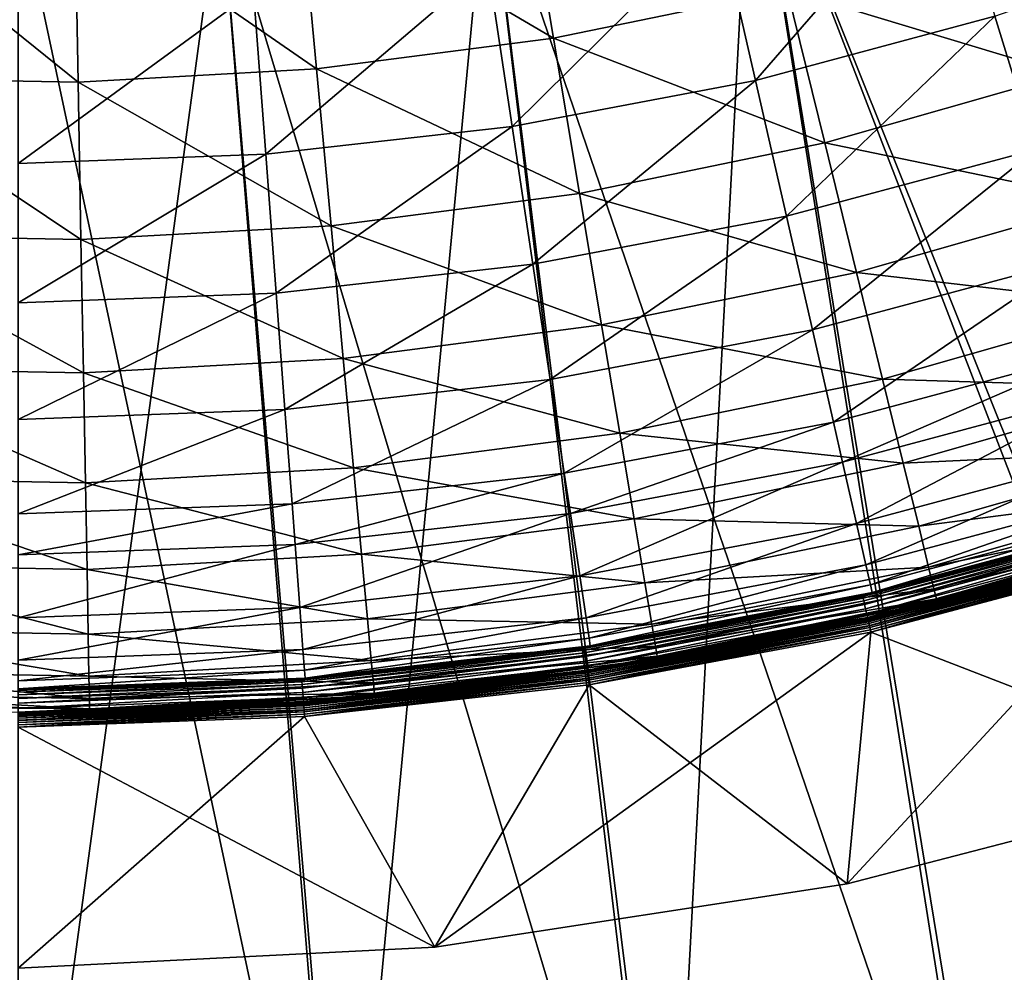
# Model space of a CAD drawing. Extents: x -729 to 511, y -621 to 751.
# Drawn here: x -109 to 24, y -556 to -427 of the extents above; entities that cross this region are included whole.
import ezdxf

# ---------------------------------------------------------------- set-up
doc = ezdxf.new("R2010")
doc.units = 0
doc.header["$MEASUREMENT"] = 0
doc.layers.add('L3', color=7, linetype='Continuous')
doc.layers.add('L4', color=7, linetype='Continuous')

msp = doc.modelspace()

# ---------------------------------------------------------------- linework, layer by layer
at = {"layer": 'L3', "color": 7}
for points in [[(-36.68722, -429.6366, 98.27886), (-40.71622, -405.6359, 110.3942), (-70.85941, -409.5571, 110.3942)], [(-5.15443, -423.1368, 98.27886), (-40.71622, -405.6359, 110.3942), (-36.68722, -429.6366, 98.27886)], [(-14.33736, -413.9138, 100.71), (16.33028, -405.6964, 100.71), (-9.44898, -435.3311, 88.58967)], [(-9.44898, -435.3311, 88.58967), (16.33028, -405.6964, 100.71), (22.80552, -426.6886, 88.58967)], [(-68.61392, -433.7898, 98.27886), (-70.85941, -409.5571, 110.3942), (-101.2099, -411.2415, 110.3942)], [(-36.68722, -429.6366, 98.27886), (-70.85941, -409.5571, 110.3942), (-68.61392, -433.7898, 98.27886)], [(-100.7602, -435.5738, 98.27886), (-131.6019, -410.6798, 110.3942), (-132.9504, -434.9789, 98.27886)], [(-100.7602, -435.5738, 98.27886), (-101.2099, -411.2415, 110.3942), (-131.6019, -410.6798, 110.3942)], [(-68.61392, -433.7898, 98.27886), (-101.2099, -411.2415, 110.3942), (-100.7602, -435.5738, 98.27886)], [(-45.53334, -419.8163, 100.71), (-14.33736, -413.9138, 100.71), (-42.25915, -441.5392, 88.58967)], [(-42.25915, -441.5392, 88.58967), (-14.33736, -413.9138, 100.71), (-9.44898, -435.3311, 88.58967)], [(32.37171, -434.5141, 85.63818), (25.81222, -414.3261, 98.27886), (-5.15443, -423.1368, 98.27886)], [(22.80552, -426.6886, 88.58967), (54.32398, -415.6598, 88.58967), (28.34336, -444.6418, 76.20748)], [(-77.08319, -423.3712, 100.71), (-45.53334, -419.8163, 100.71), (-75.4415, -445.2779, 88.58967)], [(-75.4415, -445.2779, 88.58967), (-45.53334, -419.8163, 100.71), (-42.25915, -441.5392, 88.58967)], [(-108.8105, -424.5583, 100.71), (-77.08319, -423.3712, 100.71), (-108.8105, -446.5265, 88.58967)], [(-108.8105, -446.5265, 88.58967), (-77.08319, -423.3712, 100.71), (-75.4415, -445.2779, 88.58967)], [(-0.10379, -443.7542, 85.63818), (-5.15443, -423.1368, 98.27886), (-36.68722, -429.6366, 98.27886)], [(32.37171, -434.5141, 85.63818), (-5.15443, -423.1368, 98.27886), (-0.10379, -443.7542, 85.63818)], [(-9.44898, -435.3311, 88.58967), (22.80552, -426.6886, 88.58967), (-5.26827, -453.648, 76.20748)], [(-5.26827, -453.648, 76.20748), (22.80552, -426.6886, 88.58967), (28.34336, -444.6418, 76.20748)], [(-33.17302, -450.5706, 85.63818), (-36.68722, -429.6366, 98.27886), (-68.61392, -433.7898, 98.27886)], [(-0.10379, -443.7542, 85.63818), (-36.68722, -429.6366, 98.27886), (-33.17302, -450.5706, 85.63818)], [(-66.65535, -454.9262, 85.63818), (-68.61392, -433.7898, 98.27886), (-100.7602, -435.5738, 98.27886)], [(-33.17302, -450.5706, 85.63818), (-68.61392, -433.7898, 98.27886), (-66.65535, -454.9262, 85.63818)], [(-100.3679, -456.7972, 85.63818), (-132.9504, -434.9789, 98.27886), (-134.1266, -456.1732, 85.63818)], [(-100.3679, -456.7972, 85.63818), (-100.7602, -435.5738, 98.27886), (-132.9504, -434.9789, 98.27886)], [(37.92692, -451.6113, 72.77063), (32.37171, -434.5141, 85.63818), (-0.10379, -443.7542, 85.63818)], [(-66.65535, -454.9262, 85.63818), (-100.7602, -435.5738, 98.27886), (-100.3679, -456.7972, 85.63818)], [(-42.25915, -441.5392, 88.58967), (-9.44898, -435.3311, 88.58967), (-39.45896, -460.1173, 76.20748)], [(-39.45896, -460.1173, 76.20748), (-9.44898, -435.3311, 88.58967), (-5.26827, -453.648, 76.20748)], [(-75.4415, -445.2779, 88.58967), (-42.25915, -441.5392, 88.58967), (-74.03748, -464.0133, 76.20748)], [(-74.03748, -464.0133, 76.20748), (-42.25915, -441.5392, 88.58967), (-39.45896, -460.1173, 76.20748)], [(4.17357, -461.2149, 72.77063), (-0.10379, -443.7542, 85.63818), (-33.17302, -450.5706, 85.63818)], [(37.92692, -451.6113, 72.77063), (-0.10379, -443.7542, 85.63818), (4.17357, -461.2149, 72.77063)], [(-108.8105, -446.5265, 88.58967), (-75.4415, -445.2779, 88.58967), (-108.8105, -465.3144, 76.20748)], [(-108.8105, -465.3144, 76.20748), (-75.4415, -445.2779, 88.58967), (-74.03748, -464.0133, 76.20748)], [(-5.26827, -453.648, 76.20748), (28.34336, -444.6418, 76.20748), (-1.77152, -468.9683, 63.75165)], [(-1.77152, -468.9683, 63.75165), (28.34336, -444.6418, 76.20748), (32.97522, -459.6579, 63.75165)], [(-30.19686, -468.2996, 72.77063), (-33.17302, -450.5706, 85.63818), (-66.65535, -454.9262, 85.63818)], [(4.17357, -461.2149, 72.77063), (-33.17302, -450.5706, 85.63818), (-30.19686, -468.2996, 72.77063)], [(42.50329, -465.6959, 59.89988), (37.92692, -451.6113, 72.77063), (4.17357, -461.2149, 72.77063)], [(-39.45896, -460.1173, 76.20748), (-5.26827, -453.648, 76.20748), (-37.11687, -475.656, 63.75165)], [(-37.11687, -475.656, 63.75165), (-5.26827, -453.648, 76.20748), (-1.77152, -468.9683, 63.75165)], [(-64.99664, -472.8265, 72.77063), (-66.65535, -454.9262, 85.63818), (-100.3679, -456.7972, 85.63818)], [(-30.19686, -468.2996, 72.77063), (-66.65535, -454.9262, 85.63818), (-64.99664, -472.8265, 72.77063)], [(-100.0357, -474.7711, 72.77063), (-134.1266, -456.1732, 85.63818), (-135.1227, -474.1226, 72.77063)], [(-100.0357, -474.7711, 72.77063), (-100.3679, -456.7972, 85.63818), (-134.1266, -456.1732, 85.63818)], [(-64.99664, -472.8265, 72.77063), (-100.3679, -456.7972, 85.63818), (-100.0357, -474.7711, 72.77063)], [(-74.03748, -464.0133, 76.20748), (-39.45896, -460.1173, 76.20748), (-72.86315, -479.6836, 63.75165)], [(-72.86315, -479.6836, 63.75165), (-39.45896, -460.1173, 76.20748), (-37.11687, -475.656, 63.75165)], [(-1.77152, -468.9683, 63.75165), (32.97522, -459.6579, 63.75165), (1.0648, -481.395, 51.42796)], [(1.0648, -481.395, 51.42796), (32.97522, -459.6579, 63.75165), (36.73227, -471.838, 51.42796)], [(7.69726, -475.5991, 59.89988), (4.17357, -461.2149, 72.77063), (-30.19686, -468.2996, 72.77063)], [(42.50329, -465.6959, 59.89988), (4.17357, -461.2149, 72.77063), (7.69726, -475.5991, 59.89988)], [(-108.8105, -465.3144, 76.20748), (-74.03748, -464.0133, 76.20748), (-108.8105, -481.0287, 63.75165)], [(-108.8105, -481.0287, 63.75165), (-74.03748, -464.0133, 76.20748), (-72.86315, -479.6836, 63.75165)], [(46.11154, -476.8009, 47.34904), (42.50329, -465.6959, 59.89988), (7.69726, -475.5991, 59.89988)], [(-27.74509, -482.9046, 59.89988), (-30.19686, -468.2996, 72.77063), (-64.99664, -472.8265, 72.77063)], [(7.69726, -475.5991, 59.89988), (-30.19686, -468.2996, 72.77063), (-27.74509, -482.9046, 59.89988)], [(-37.11687, -475.656, 63.75165), (-1.77152, -468.9683, 63.75165), (-35.21712, -488.2599, 51.42796)], [(-35.21712, -488.2599, 51.42796), (-1.77152, -468.9683, 63.75165), (1.0648, -481.395, 51.42796)], [(1.0648, -481.395, 51.42796), (36.73227, -471.838, 51.42796), (2.29492, -486.7845, 45.10086)], [(2.29492, -486.7845, 45.10086), (36.73227, -471.838, 51.42796), (38.36169, -477.1205, 45.10086)], [(-63.63019, -487.5728, 59.89988), (-64.99664, -472.8265, 72.77063), (-100.0357, -474.7711, 72.77063)], [(-27.74509, -482.9046, 59.89988), (-64.99664, -472.8265, 72.77063), (-63.63019, -487.5728, 59.89988)], [(-99.76206, -489.578, 59.89988), (-135.1227, -474.1226, 72.77063), (-135.9433, -488.9093, 59.89988)], [(-99.76206, -489.578, 59.89988), (-100.0357, -474.7711, 72.77063), (-135.1227, -474.1226, 72.77063)], [(-63.63019, -487.5728, 59.89988), (-100.0357, -474.7711, 72.77063), (-99.76206, -489.578, 59.89988)], [(-72.86315, -479.6836, 63.75165), (-37.11687, -475.656, 63.75165), (-71.91062, -492.3943, 51.42796)], [(-71.91062, -492.3943, 51.42796), (-37.11687, -475.656, 63.75165), (-35.21712, -488.2599, 51.42796)], [(10.47551, -486.9402, 47.34904), (7.69726, -475.5991, 59.89988), (-27.74509, -482.9046, 59.89988)], [(46.11154, -476.8009, 47.34904), (7.69726, -475.5991, 59.89988), (10.47551, -486.9402, 47.34904)], [(2.29492, -486.7845, 45.10086), (38.36169, -477.1205, 45.10086), (4.18433, -495.0626, 33.33006)], [(40.86445, -485.2342, 33.33006), (4.18433, -495.0626, 33.33006), (38.36169, -477.1205, 45.10086)], [(48.81645, -485.1258, 35.31479), (46.11154, -476.8009, 47.34904), (10.47551, -486.9402, 47.34904)], [(-108.8105, -481.0287, 63.75165), (-72.86315, -479.6836, 63.75165), (-108.8105, -493.775, 51.42796)], [(-108.8105, -493.775, 51.42796), (-72.86315, -479.6836, 63.75165), (-71.91062, -492.3943, 51.42796)], [(-35.21712, -488.2599, 51.42796), (1.0648, -481.395, 51.42796), (-34.39321, -493.7263, 45.10086)], [(-34.39321, -493.7263, 45.10086), (1.0648, -481.395, 51.42796), (2.29492, -486.7845, 45.10086)], [(-25.812, -494.4201, 47.34904), (-27.74509, -482.9046, 59.89988), (-63.63019, -487.5728, 59.89988)], [(10.47551, -486.9402, 47.34904), (-27.74509, -482.9046, 59.89988), (-25.812, -494.4201, 47.34904)], [(5.45307, -500.6213, 22.47556), (4.18433, -495.0626, 33.33006), (40.86445, -485.2342, 33.33006)], [(40.86445, -485.2342, 33.33006), (42.54505, -490.6825, 22.47556), (5.45307, -500.6213, 22.47556)], [(48.81645, -485.1258, 35.31479), (10.47551, -486.9402, 47.34904), (12.55823, -495.4421, 35.31479)], [(50.56229, -490.4989, 24.83109), (48.81645, -485.1258, 35.31479), (12.55823, -495.4421, 35.31479)], [(-34.39321, -493.7263, 45.10086), (2.29492, -486.7845, 45.10086), (-33.1277, -502.1224, 33.33006)], [(-33.1277, -502.1224, 33.33006), (2.29492, -486.7845, 45.10086), (4.18433, -495.0626, 33.33006)], [(12.55823, -495.4421, 35.31479), (10.47551, -486.9402, 47.34904), (-25.812, -494.4201, 47.34904)], [(-62.55282, -499.1995, 47.34904), (-63.63019, -487.5728, 59.89988), (-99.76206, -489.578, 59.89988)], [(-71.91062, -492.3943, 51.42796), (-35.21712, -488.2599, 51.42796), (-71.49751, -497.907, 45.10086)], [(-71.49751, -497.907, 45.10086), (-35.21712, -488.2599, 51.42796), (-34.39321, -493.7263, 45.10086)], [(-25.812, -494.4201, 47.34904), (-63.63019, -487.5728, 59.89988), (-62.55282, -499.1995, 47.34904)], [(-99.54629, -501.2525, 47.34904), (-135.9433, -488.9093, 59.89988), (-136.5904, -500.5679, 47.34904)], [(-99.54629, -501.2525, 47.34904), (-99.76206, -489.578, 59.89988), (-135.9433, -488.9093, 59.89988)], [(-62.55282, -499.1995, 47.34904), (-99.76206, -489.578, 59.89988), (-99.54629, -501.2525, 47.34904)], [(5.45307, -500.6213, 22.47556), (42.54505, -490.6825, 22.47556), (6.07449, -503.3439, 14.31159)], [(42.54505, -490.6825, 22.47556), (43.36819, -493.3511, 14.31159), (6.07449, -503.3439, 14.31159)], [(50.56229, -490.4989, 24.83109), (12.55823, -495.4421, 35.31479), (13.90249, -500.9295, 24.83109)], [(51.49401, -493.3665, 16.67274), (50.56229, -490.4989, 24.83109), (13.90249, -500.9295, 24.83109)], [(-108.8105, -493.775, 51.42796), (-71.91062, -492.3943, 51.42796), (-108.8105, -499.3031, 45.10086)], [(-108.8105, -499.3031, 45.10086), (-71.91062, -492.3943, 51.42796), (-71.49751, -497.907, 45.10086)], [(6.07449, -503.3439, 14.31159), (43.36819, -493.3511, 14.31159), (6.30942, -504.3732, 8.4265)], [(43.36819, -493.3511, 14.31159), (43.67937, -494.3599, 8.4265), (6.30942, -504.3732, 8.4265)], [(51.49401, -493.3665, 16.67274), (13.90249, -500.9295, 24.83109), (14.61988, -503.8581, 16.67274)], [(51.92074, -494.6798, 10.31793), (51.49401, -493.3665, 16.67274), (14.61988, -503.8581, 16.67274)], [(-71.49751, -497.907, 45.10086), (-34.39321, -493.7263, 45.10086), (-70.86298, -506.3741, 33.33006)], [(-70.86298, -506.3741, 33.33006), (-34.39321, -493.7263, 45.10086), (-33.1277, -502.1224, 33.33006)], [(-24.36286, -503.0525, 35.31479), (-25.812, -494.4201, 47.34904), (-62.55282, -499.1995, 47.34904)], [(12.55823, -495.4421, 35.31479), (-25.812, -494.4201, 47.34904), (-24.36286, -503.0525, 35.31479)], [(6.34411, -504.5252, 5.37764), (41.98372, -495.0428, -4.12236), (5.01176, -504.8274, -4.12236)], [(41.98372, -495.0428, -4.12236), (5.02848, -504.9015, -4.9906), (5.01176, -504.8274, -4.12236)], [(42.00585, -495.1155, -4.9906), (5.02848, -504.9015, -4.9906), (41.98372, -495.0428, -4.12236)], [(42.8579, -497.9126, -4.12236), (52.03287, -495.0249, 5.37764), (5.67161, -507.754, -4.12236)], [(5.67161, -507.754, -4.12236), (52.03287, -495.0249, 5.37764), (15.0348, -505.5518, 5.37764)], [(6.30942, -504.3732, 8.4265), (43.67937, -494.3599, 8.4265), (43.72532, -494.5089, 5.37764)], [(43.72532, -494.5089, 5.37764), (6.34411, -504.5252, 5.37764), (6.30942, -504.3732, 8.4265)], [(43.72532, -494.5089, 5.37764), (41.98372, -495.0428, -4.12236), (6.34411, -504.5252, 5.37764)], [(51.92074, -494.6798, 10.31793), (14.61988, -503.8581, 16.67274), (14.94845, -505.1993, 10.31793)], [(14.94845, -505.1993, 10.31793), (15.0348, -505.5518, 5.37764), (51.92074, -494.6798, 10.31793)], [(51.92074, -494.6798, 10.31793), (15.0348, -505.5518, 5.37764), (52.03287, -495.0249, 5.37764)], [(-33.1277, -502.1224, 33.33006), (4.18433, -495.0626, 33.33006), (-32.27791, -507.7603, 22.47556)], [(5.45307, -500.6213, 22.47556), (-32.27791, -507.7603, 22.47556), (4.18433, -495.0626, 33.33006)], [(13.90249, -500.9295, 24.83109), (12.55823, -495.4421, 35.31479), (-24.36286, -503.0525, 35.31479)], [(42.00585, -495.1155, -4.9906), (5.07809, -505.1216, -5.83246), (5.02848, -504.9015, -4.9906)], [(42.07159, -495.3312, -5.83246), (5.07809, -505.1216, -5.83246), (42.00585, -495.1155, -4.9906)], [(42.07159, -495.3312, -5.83246), (5.15911, -505.4809, -6.62236), (5.07809, -505.1216, -5.83246)], [(42.17891, -495.6836, -6.62236), (5.15911, -505.4809, -6.62236), (42.07159, -495.3312, -5.83246)], [(42.17891, -495.6836, -6.62236), (5.26905, -505.9686, -7.3363), (5.15911, -505.4809, -6.62236)], [(42.32458, -496.1618, -7.3363), (5.26905, -505.9686, -7.3363), (42.17891, -495.6836, -6.62236)], [(42.32458, -496.1618, -7.3363), (5.4046, -506.5697, -7.95258), (5.26905, -505.9686, -7.3363)], [(42.50416, -496.7513, -7.95258), (5.4046, -506.5697, -7.95258), (42.32458, -496.1618, -7.3363)], [(42.50416, -496.7513, -7.95258), (5.56163, -507.2662, -8.45249), (5.4046, -506.5697, -7.95258)], [(42.71219, -497.4343, -8.45249), (5.56163, -507.2662, -8.45249), (42.50416, -496.7513, -7.95258)], [(42.71219, -497.4343, -8.45249), (5.73537, -508.0368, -8.82082), (5.56163, -507.2662, -8.45249)], [(42.94236, -498.1899, -8.82082), (5.73537, -508.0368, -8.82082), (42.71219, -497.4343, -8.45249)], [(-108.8105, -499.3031, 45.10086), (-71.49751, -497.907, 45.10086), (-108.8105, -507.794, 33.33006)], [(-108.8105, -507.794, 33.33006), (-71.49751, -497.907, 45.10086), (-70.86298, -506.3741, 33.33006)], [(42.8579, -497.9126, -4.12236), (5.67161, -507.754, -4.12236), (5.67702, -507.778, -4.43523)], [(42.86506, -497.9362, -4.43523), (42.8579, -497.9126, -4.12236), (5.67702, -507.778, -4.43523)], [(5.67702, -507.778, -4.43523), (5.69313, -507.8495, -4.7404), (42.86506, -497.9362, -4.43523)], [(42.86506, -497.9362, -4.43523), (5.69313, -507.8495, -4.7404), (42.88642, -498.0062, -4.7404)], [(5.69313, -507.8495, -4.7404), (5.71955, -507.9666, -5.03034), (42.88642, -498.0062, -4.7404)], [(42.88642, -498.0062, -4.7404), (5.71955, -507.9666, -5.03034), (42.92141, -498.1211, -5.03034)], [(5.71955, -507.9666, -5.03034), (5.75561, -508.1266, -5.29793), (42.92141, -498.1211, -5.03034)], [(42.94236, -498.1899, -8.82082), (5.92053, -508.858, -9.0464), (5.73537, -508.0368, -8.82082)], [(42.92141, -498.1211, -5.03034), (5.75561, -508.1266, -5.29793), (42.96919, -498.278, -5.29793)], [(5.75561, -508.1266, -5.29793), (5.80045, -508.3254, -5.53657), (42.96919, -498.278, -5.29793)], [(42.96919, -498.278, -5.29793), (5.80045, -508.3254, -5.53657), (43.02859, -498.473, -5.53657)], [(5.80045, -508.3254, -5.53657), (5.85294, -508.5582, -5.7404), (43.02859, -498.473, -5.53657)], [(43.02859, -498.473, -5.53657), (5.85294, -508.5582, -5.7404), (43.09812, -498.7012, -5.7404)], [(5.85294, -508.5582, -5.7404), (5.91179, -508.8193, -5.90437), (43.09812, -498.7012, -5.7404)], [(43.09812, -498.7012, -5.7404), (5.91179, -508.8193, -5.90437), (43.1761, -498.9572, -5.90437)], [(5.91179, -508.8193, -5.90437), (5.97556, -509.1021, -6.02447), (43.1761, -498.9572, -5.90437)], [(43.18767, -498.9952, -9.0464), (5.92053, -508.858, -9.0464), (42.94236, -498.1899, -8.82082)], [(43.18767, -498.9952, -9.0464), (6.1115, -509.705, -9.12236), (5.92053, -508.858, -9.0464)], [(43.1761, -498.9572, -5.90437), (5.97556, -509.1021, -6.02447), (43.26059, -499.2346, -6.02447)], [(43.44067, -499.8258, -9.12236), (6.1115, -509.705, -9.12236), (43.18767, -498.9952, -9.0464)], [(-61.74517, -507.9155, 35.31479), (-62.55282, -499.1995, 47.34904), (-99.54629, -501.2525, 47.34904)], [(-24.36286, -503.0525, 35.31479), (-62.55282, -499.1995, 47.34904), (-61.74517, -507.9155, 35.31479)], [(57.33606, -529.5473, -6.12236), (43.44067, -499.8258, -6.12236), (2.91021, -543.6391, -6.12236)], [(2.91021, -543.6391, -6.12236), (43.44067, -499.8258, -6.12236), (6.1115, -509.705, -6.12236)], [(5.97556, -509.1021, -6.02447), (6.04269, -509.3998, -6.09774), (43.26059, -499.2346, -6.02447)], [(43.26059, -499.2346, -6.02447), (6.04269, -509.3998, -6.09774), (43.3495, -499.5265, -6.09774)], [(6.04269, -509.3998, -6.09774), (6.1115, -509.705, -6.12236), (43.3495, -499.5265, -6.09774)], [(43.3495, -499.5265, -6.09774), (6.1115, -509.705, -6.12236), (43.44067, -499.8258, -6.12236)], [(57.33606, -529.5473, -9.12236), (6.1115, -509.705, -9.12236), (43.44067, -499.8258, -9.12236)], [(-99.38454, -510.0043, 35.31479), (-136.5904, -500.5679, 47.34904), (-137.0754, -509.3077, 35.31479)], [(-99.38454, -510.0043, 35.31479), (-99.54629, -501.2525, 47.34904), (-136.5904, -500.5679, 47.34904)], [(-61.74517, -507.9155, 35.31479), (-99.54629, -501.2525, 47.34904), (-99.38454, -510.0043, 35.31479)], [(-31.86169, -510.5218, 14.31159), (-32.27791, -507.7603, 22.47556), (5.45307, -500.6213, 22.47556)], [(5.45307, -500.6213, 22.47556), (6.07449, -503.3439, 14.31159), (-31.86169, -510.5218, 14.31159)], [(13.90249, -500.9295, 24.83109), (-24.36286, -503.0525, 35.31479), (-23.42753, -508.6243, 24.83109)], [(14.61988, -503.8581, 16.67274), (13.90249, -500.9295, 24.83109), (-23.42753, -508.6243, 24.83109)], [(-70.86298, -506.3741, 33.33006), (-33.1277, -502.1224, 33.33006), (-70.43689, -512.0599, 22.47556)], [(-70.43689, -512.0599, 22.47556), (-33.1277, -502.1224, 33.33006), (-32.27791, -507.7603, 22.47556)], [(-23.42753, -508.6243, 24.83109), (-24.36286, -503.0525, 35.31479), (-61.74517, -507.9155, 35.31479)], [(-31.86169, -510.5218, 14.31159), (6.07449, -503.3439, 14.31159), (-31.70434, -511.5657, 8.4265)], [(6.07449, -503.3439, 14.31159), (6.30942, -504.3732, 8.4265), (-31.70434, -511.5657, 8.4265)], [(14.61988, -503.8581, 16.67274), (-23.42753, -508.6243, 24.83109), (-22.92838, -511.5978, 16.67274)], [(14.94845, -505.1993, 10.31793), (14.61988, -503.8581, 16.67274), (-22.92838, -511.5978, 16.67274)], [(5.02848, -504.9015, -4.9906), (-32.53743, -512.1531, -5.83246), (-32.57066, -511.93, -4.9906)], [(5.02848, -504.9015, -4.9906), (-32.57066, -511.93, -4.9906), (-1.25225, -505.9984, -4.12236)], [(5.07809, -505.1216, -5.83246), (-32.53743, -512.1531, -5.83246), (5.02848, -504.9015, -4.9906)], [(5.07809, -505.1216, -5.83246), (-32.48317, -512.5175, -6.62236), (-32.53743, -512.1531, -5.83246)], [(5.15911, -505.4809, -6.62236), (-32.48317, -512.5175, -6.62236), (5.07809, -505.1216, -5.83246)], [(5.15911, -505.4809, -6.62236), (-32.40954, -513.0119, -7.3363), (-32.48317, -512.5175, -6.62236)], [(5.26905, -505.9686, -7.3363), (-32.40954, -513.0119, -7.3363), (5.15911, -505.4809, -6.62236)], [(6.30942, -504.3732, 8.4265), (-1.25923, -505.9638, 5.37764), (-31.70434, -511.5657, 8.4265)], [(14.94845, -505.1993, 10.31793), (-22.92838, -511.5978, 16.67274), (-22.69975, -512.9596, 10.31793)], [(-22.69975, -512.9596, 10.31793), (-0.66221, -508.7873, 5.37764), (14.94845, -505.1993, 10.31793)], [(6.30942, -504.3732, 8.4265), (6.34411, -504.5252, 5.37764), (-1.25923, -505.9638, 5.37764)], [(6.34411, -504.5252, 5.37764), (5.01176, -504.8274, -4.12236), (-1.25923, -505.9638, 5.37764)], [(-1.25923, -505.9638, 5.37764), (5.01176, -504.8274, -4.12236), (-1.25225, -505.9984, -4.12236)], [(-1.25225, -505.9984, -4.12236), (5.01176, -504.8274, -4.12236), (5.02848, -504.9015, -4.9906)], [(14.94845, -505.1993, 10.31793), (-0.66221, -508.7873, 5.37764), (15.0348, -505.5518, 5.37764)], [(5.67161, -507.754, -4.12236), (15.0348, -505.5518, 5.37764), (-0.66221, -508.7873, 5.37764)], [(-108.8105, -507.794, 33.33006), (-70.86298, -506.3741, 33.33006), (-108.8105, -513.4957, 22.47556)], [(-108.8105, -513.4957, 22.47556), (-70.86298, -506.3741, 33.33006), (-70.43689, -512.0599, 22.47556)], [(-31.6811, -511.7199, 5.37764), (-1.25225, -505.9984, -4.12236), (-32.58185, -511.8549, -4.12236)], [(-1.25225, -505.9984, -4.12236), (-32.57066, -511.93, -4.9906), (-32.58185, -511.8549, -4.12236)], [(5.26905, -505.9686, -7.3363), (-32.31875, -513.6215, -7.95258), (-32.40954, -513.0119, -7.3363)], [(5.4046, -506.5697, -7.95258), (-32.31875, -513.6215, -7.95258), (5.26905, -505.9686, -7.3363)], [(5.4046, -506.5697, -7.95258), (-32.21359, -514.3276, -8.45249), (-32.31875, -513.6215, -7.95258)], [(5.56163, -507.2662, -8.45249), (-32.21359, -514.3276, -8.45249), (5.4046, -506.5697, -7.95258)], [(-31.70434, -511.5657, 8.4265), (-1.25923, -505.9638, 5.37764), (-31.6811, -511.7199, 5.37764)], [(-1.25923, -505.9638, 5.37764), (-1.25225, -505.9984, -4.12236), (-31.6811, -511.7199, 5.37764)], [(-61.22389, -513.541, 24.83109), (-61.74517, -507.9155, 35.31479), (-99.38454, -510.0043, 35.31479)], [(-70.43689, -512.0599, 22.47556), (-32.27791, -507.7603, 22.47556), (-70.2282, -514.8447, 14.31159)], [(-31.86169, -510.5218, 14.31159), (-70.2282, -514.8447, 14.31159), (-32.27791, -507.7603, 22.47556)], [(-23.42753, -508.6243, 24.83109), (-61.74517, -507.9155, 35.31479), (-61.22389, -513.541, 24.83109)], [(5.56163, -507.2662, -8.45249), (-32.09724, -515.1089, -8.82082), (-32.21359, -514.3276, -8.45249)], [(5.67702, -507.778, -4.43523), (-0.62872, -508.9317, -4.12236), (-32.13631, -514.8466, -4.43523)], [(-32.13631, -514.8466, -4.43523), (-32.12552, -514.919, -4.7404), (5.67702, -507.778, -4.43523)], [(5.67702, -507.778, -4.43523), (-32.12552, -514.919, -4.7404), (5.69313, -507.8495, -4.7404)], [(-32.12552, -514.919, -4.7404), (-32.10783, -515.0378, -5.03034), (5.69313, -507.8495, -4.7404)], [(5.69313, -507.8495, -4.7404), (-32.10783, -515.0378, -5.03034), (5.71955, -507.9666, -5.03034)], [(-32.10783, -515.0378, -5.03034), (-32.08367, -515.2, -5.29793), (5.71955, -507.9666, -5.03034)], [(5.73537, -508.0368, -8.82082), (-32.09724, -515.1089, -8.82082), (5.56163, -507.2662, -8.45249)], [(5.73537, -508.0368, -8.82082), (-31.97323, -515.9416, -9.0464), (-32.09724, -515.1089, -8.82082)], [(5.71955, -507.9666, -5.03034), (-32.08367, -515.2, -5.29793), (5.75561, -508.1266, -5.29793)], [(-32.08367, -515.2, -5.29793), (-32.05365, -515.4016, -5.53657), (5.75561, -508.1266, -5.29793)], [(5.75561, -508.1266, -5.29793), (-32.05365, -515.4016, -5.53657), (5.80045, -508.3254, -5.53657)], [(5.92053, -508.858, -9.0464), (-31.97323, -515.9416, -9.0464), (5.73537, -508.0368, -8.82082)], [(-0.66221, -508.7873, 5.37764), (-0.62872, -508.9317, -4.12236), (5.67161, -507.754, -4.12236)], [(5.67702, -507.778, -4.43523), (5.67161, -507.754, -4.12236), (-0.62872, -508.9317, -4.12236)], [(-99.28014, -515.653, 24.83109), (-137.0754, -509.3077, 35.31479), (-137.3885, -514.9487, 24.83109)], [(-99.28014, -515.653, 24.83109), (-99.38454, -510.0043, 35.31479), (-137.0754, -509.3077, 35.31479)], [(-22.92838, -511.5978, 16.67274), (-23.42753, -508.6243, 24.83109), (-61.22389, -513.541, 24.83109)], [(-0.62872, -508.9317, -4.12236), (-0.66221, -508.7873, 5.37764), (-32.13994, -514.8222, -4.12236)], [(-32.13994, -514.8222, -4.12236), (-0.66221, -508.7873, 5.37764), (-22.63968, -513.3175, 5.37764)], [(-0.62872, -508.9317, -4.12236), (-32.13994, -514.8222, -4.12236), (-32.13631, -514.8466, -4.43523)], [(-32.05365, -515.4016, -5.53657), (-32.0185, -515.6376, -5.7404), (5.80045, -508.3254, -5.53657)], [(5.80045, -508.3254, -5.53657), (-32.0185, -515.6376, -5.7404), (5.85294, -508.5582, -5.7404)], [(-32.0185, -515.6376, -5.7404), (-31.97908, -515.9023, -5.90437), (5.85294, -508.5582, -5.7404)], [(5.85294, -508.5582, -5.7404), (-31.97908, -515.9023, -5.90437), (5.91179, -508.8193, -5.90437)], [(-31.97908, -515.9023, -5.90437), (-31.93637, -516.1891, -6.02447), (5.91179, -508.8193, -5.90437)], [(5.92053, -508.858, -9.0464), (-31.84533, -516.8003, -9.12236), (-31.97323, -515.9416, -9.0464)], [(5.91179, -508.8193, -5.90437), (-31.93637, -516.1891, -6.02447), (5.97556, -509.1021, -6.02447)], [(-31.93637, -516.1891, -6.02447), (-31.89142, -516.4909, -6.09774), (5.97556, -509.1021, -6.02447)], [(5.97556, -509.1021, -6.02447), (-31.89142, -516.4909, -6.09774), (6.04269, -509.3998, -6.09774)], [(-31.89142, -516.4909, -6.09774), (-31.84533, -516.8003, -6.12236), (6.04269, -509.3998, -6.09774)], [(6.1115, -509.705, -9.12236), (-31.84533, -516.8003, -9.12236), (5.92053, -508.858, -9.0464)], [(6.04269, -509.3998, -6.09774), (-31.84533, -516.8003, -6.12236), (6.1115, -509.705, -6.12236)], [(-22.69975, -512.9596, 10.31793), (-22.63968, -513.3175, 5.37764), (-0.66221, -508.7873, 5.37764)], [(-61.22389, -513.541, 24.83109), (-99.38454, -510.0043, 35.31479), (-99.28014, -515.653, 24.83109)], [(-70.1493, -515.8975, 8.4265), (-70.2282, -514.8447, 14.31159), (-31.86169, -510.5218, 14.31159)], [(-31.86169, -510.5218, 14.31159), (-31.70434, -511.5657, 8.4265), (-70.1493, -515.8975, 8.4265)], [(2.91021, -543.6391, -6.12236), (6.1115, -509.705, -6.12236), (-52.66206, -552.1525, -6.12236)], [(-52.66206, -552.1525, -6.12236), (6.1115, -509.705, -6.12236), (-31.84533, -516.8003, -6.12236)], [(2.91021, -543.6391, -9.12236), (-31.84533, -516.8003, -9.12236), (6.1115, -509.705, -9.12236)], [(2.91021, -543.6391, -9.12236), (6.1115, -509.705, -9.12236), (57.33606, -529.5473, -9.12236)], [(-108.8105, -513.4957, 22.47556), (-70.43689, -512.0599, 22.47556), (-108.8105, -516.2883, 14.31159)], [(-108.8105, -516.2883, 14.31159), (-70.43689, -512.0599, 22.47556), (-70.2282, -514.8447, 14.31159)], [(-70.58618, -516.1626, -4.9906), (-54.75501, -514.3236, -4.12236), (-32.57066, -511.93, -4.9906)], [(-70.58618, -516.1626, -4.9906), (-32.57066, -511.93, -4.9906), (-70.56952, -516.3875, -5.83246)], [(-70.56952, -516.3875, -5.83246), (-32.57066, -511.93, -4.9906), (-32.53743, -512.1531, -5.83246)], [(-70.56952, -516.3875, -5.83246), (-32.53743, -512.1531, -5.83246), (-70.54231, -516.7549, -6.62236)], [(-70.54231, -516.7549, -6.62236), (-32.53743, -512.1531, -5.83246), (-32.48317, -512.5175, -6.62236)], [(-70.1493, -515.8975, 8.4265), (-31.70434, -511.5657, 8.4265), (-54.75589, -514.3198, 5.37764)], [(-22.92838, -511.5978, 16.67274), (-61.22389, -513.541, 24.83109), (-60.94569, -516.5433, 16.67274)], [(-22.69975, -512.9596, 10.31793), (-22.92838, -511.5978, 16.67274), (-60.94569, -516.5433, 16.67274)], [(-31.70434, -511.5657, 8.4265), (-31.6811, -511.7199, 5.37764), (-54.75589, -514.3198, 5.37764)], [(-31.6811, -511.7199, 5.37764), (-32.58185, -511.8549, -4.12236), (-54.75589, -514.3198, 5.37764)], [(-54.75589, -514.3198, 5.37764), (-32.58185, -511.8549, -4.12236), (-54.75501, -514.3236, -4.12236)], [(-54.75501, -514.3236, -4.12236), (-32.58185, -511.8549, -4.12236), (-32.57066, -511.93, -4.9906)], [(-60.94569, -516.5433, 16.67274), (-61.22389, -513.541, 24.83109), (-99.28014, -515.653, 24.83109)], [(-70.54231, -516.7549, -6.62236), (-32.48317, -512.5175, -6.62236), (-70.5054, -517.2534, -7.3363)], [(-70.5054, -517.2534, -7.3363), (-32.48317, -512.5175, -6.62236), (-32.40954, -513.0119, -7.3363)], [(-70.5054, -517.2534, -7.3363), (-32.40954, -513.0119, -7.3363), (-70.45988, -517.868, -7.95258)], [(-70.45988, -517.868, -7.95258), (-32.40954, -513.0119, -7.3363), (-32.31875, -513.6215, -7.95258)], [(-70.45988, -517.868, -7.95258), (-32.31875, -513.6215, -7.95258), (-70.40716, -518.58, -8.45249)], [(-70.40716, -518.58, -8.45249), (-32.31875, -513.6215, -7.95258), (-32.21359, -514.3276, -8.45249)], [(-22.69975, -512.9596, 10.31793), (-60.94569, -516.5433, 16.67274), (-60.81827, -517.9183, 10.31793)], [(-60.81827, -517.9183, 10.31793), (-54.42888, -517.4528, 5.37764), (-22.69975, -512.9596, 10.31793)], [(-32.13994, -514.8222, -4.12236), (-22.63968, -513.3175, 5.37764), (-54.44165, -517.3052, -4.12236)], [(-54.44165, -517.3052, -4.12236), (-22.63968, -513.3175, 5.37764), (-54.42888, -517.4528, 5.37764)], [(-22.69975, -512.9596, 10.31793), (-54.42888, -517.4528, 5.37764), (-22.63968, -513.3175, 5.37764)], [(-99.22443, -518.6676, 16.67274), (-137.3885, -514.9487, 24.83109), (-137.5555, -517.9592, 16.67274)], [(-99.22443, -518.6676, 16.67274), (-99.28014, -515.653, 24.83109), (-137.3885, -514.9487, 24.83109)], [(-108.8105, -516.2883, 14.31159), (-70.2282, -514.8447, 14.31159), (-108.8105, -517.3441, 8.4265)], [(-70.1493, -515.8975, 8.4265), (-108.8105, -517.3441, 8.4265), (-70.2282, -514.8447, 14.31159)], [(-70.13765, -516.053, 5.37764), (-54.75501, -514.3236, -4.12236), (-70.59179, -516.0868, -4.12236)], [(-70.59179, -516.0868, -4.12236), (-54.75501, -514.3236, -4.12236), (-70.58618, -516.1626, -4.9906)], [(-70.40716, -518.58, -8.45249), (-32.21359, -514.3276, -8.45249), (-70.34882, -519.3677, -8.82082)], [(-32.13631, -514.8466, -4.43523), (-54.44165, -517.3052, -4.12236), (-70.36841, -519.1032, -4.43523)], [(-70.36841, -519.1032, -4.43523), (-70.363, -519.1762, -4.7404), (-32.13631, -514.8466, -4.43523)], [(-32.13631, -514.8466, -4.43523), (-70.363, -519.1762, -4.7404), (-32.12552, -514.919, -4.7404)], [(-70.363, -519.1762, -4.7404), (-70.35413, -519.296, -5.03034), (-32.12552, -514.919, -4.7404)], [(-32.12552, -514.919, -4.7404), (-70.35413, -519.296, -5.03034), (-32.10783, -515.0378, -5.03034)], [(-70.34882, -519.3677, -8.82082), (-32.21359, -514.3276, -8.45249), (-32.09724, -515.1089, -8.82082)], [(-70.1493, -515.8975, 8.4265), (-54.75589, -514.3198, 5.37764), (-70.13765, -516.053, 5.37764)], [(-54.75589, -514.3198, 5.37764), (-54.75501, -514.3236, -4.12236), (-70.13765, -516.053, 5.37764)], [(-32.13631, -514.8466, -4.43523), (-32.13994, -514.8222, -4.12236), (-54.44165, -517.3052, -4.12236)], [(-70.13765, -516.053, 5.37764), (-108.8105, -517.3441, 8.4265), (-70.1493, -515.8975, 8.4265)], [(-70.13765, -516.053, 5.37764), (-108.8105, -517.5, 5.37764), (-108.8105, -517.3441, 8.4265)], [(-70.13765, -516.053, 5.37764), (-70.59179, -516.0868, -4.12236), (-108.8105, -517.5, 5.37764)], [(-108.8105, -517.5, 5.37764), (-70.59179, -516.0868, -4.12236), (-108.8105, -517.5, -4.12236)], [(-70.58618, -516.1626, -4.9906), (-108.8105, -517.576, -4.9906), (-70.59179, -516.0868, -4.12236)], [(-70.59179, -516.0868, -4.12236), (-108.8105, -517.576, -4.9906), (-108.8105, -517.5, -4.12236)], [(-70.56952, -516.3875, -5.83246), (-108.8105, -517.8015, -5.83246), (-70.58618, -516.1626, -4.9906)], [(-70.58618, -516.1626, -4.9906), (-108.8105, -517.8015, -5.83246), (-108.8105, -517.576, -4.9906)], [(-60.94569, -516.5433, 16.67274), (-99.28014, -515.653, 24.83109), (-99.22443, -518.6676, 16.67274)], [(-70.35413, -519.296, -5.03034), (-70.34202, -519.4595, -5.29793), (-32.10783, -515.0378, -5.03034)], [(-70.34882, -519.3677, -8.82082), (-32.09724, -515.1089, -8.82082), (-70.28665, -520.2073, -9.0464)], [(-32.10783, -515.0378, -5.03034), (-70.34202, -519.4595, -5.29793), (-32.08367, -515.2, -5.29793)], [(-70.34202, -519.4595, -5.29793), (-70.32697, -519.6628, -5.53657), (-32.08367, -515.2, -5.29793)], [(-32.08367, -515.2, -5.29793), (-70.32697, -519.6628, -5.53657), (-32.05365, -515.4016, -5.53657)], [(-70.32697, -519.6628, -5.53657), (-70.30934, -519.9008, -5.7404), (-32.05365, -515.4016, -5.53657)], [(-32.05365, -515.4016, -5.53657), (-70.30934, -519.9008, -5.7404), (-32.0185, -515.6376, -5.7404)], [(-70.30934, -519.9008, -5.7404), (-70.28958, -520.1676, -5.90437), (-32.0185, -515.6376, -5.7404)], [(-32.0185, -515.6376, -5.7404), (-70.28958, -520.1676, -5.90437), (-31.97908, -515.9023, -5.90437)], [(-70.28958, -520.1676, -5.90437), (-70.26817, -520.4568, -6.02447), (-31.97908, -515.9023, -5.90437)], [(-70.28665, -520.2073, -9.0464), (-32.09724, -515.1089, -8.82082), (-31.97323, -515.9416, -9.0464)], [(-70.28665, -520.2073, -9.0464), (-31.97323, -515.9416, -9.0464), (-70.22253, -521.0732, -9.12236)], [(-31.97908, -515.9023, -5.90437), (-70.26817, -520.4568, -6.02447), (-31.93637, -516.1891, -6.02447)], [(-70.26817, -520.4568, -6.02447), (-70.24563, -520.7611, -6.09774), (-31.93637, -516.1891, -6.02447)], [(-31.93637, -516.1891, -6.02447), (-70.24563, -520.7611, -6.09774), (-31.89142, -516.4909, -6.09774)], [(-70.22253, -521.0732, -9.12236), (-31.97323, -515.9416, -9.0464), (-31.84533, -516.8003, -9.12236)], [(-70.54231, -516.7549, -6.62236), (-108.8105, -518.1699, -6.62236), (-70.56952, -516.3875, -5.83246)], [(-70.56952, -516.3875, -5.83246), (-108.8105, -518.1699, -6.62236), (-108.8105, -517.8015, -5.83246)], [(-70.5054, -517.2534, -7.3363), (-108.8105, -518.6698, -7.3363), (-70.54231, -516.7549, -6.62236)], [(-70.54231, -516.7549, -6.62236), (-108.8105, -518.6698, -7.3363), (-108.8105, -518.1699, -6.62236)], [(-70.45988, -517.868, -7.95258), (-108.8105, -519.286, -7.95258), (-70.5054, -517.2534, -7.3363)], [(-70.5054, -517.2534, -7.3363), (-108.8105, -519.286, -7.95258), (-108.8105, -518.6698, -7.3363)], [(-60.81827, -517.9183, 10.31793), (-60.94569, -516.5433, 16.67274), (-99.22443, -518.6676, 16.67274)], [(-70.36841, -519.1032, -4.43523), (-54.44165, -517.3052, -4.12236), (-70.37023, -519.0786, -4.12236)], [(-54.44165, -517.3052, -4.12236), (-54.42888, -517.4528, 5.37764), (-70.37023, -519.0786, -4.12236)], [(-70.37023, -519.0786, -4.12236), (-54.42888, -517.4528, 5.37764), (-60.78479, -518.2796, 5.37764)], [(-70.24563, -520.7611, -6.09774), (-70.22253, -521.0732, -6.12236), (-31.89142, -516.4909, -6.09774)], [(-31.89142, -516.4909, -6.09774), (-70.22253, -521.0732, -6.12236), (-31.84533, -516.8003, -6.12236)], [(-52.66206, -552.1525, -9.12236), (-70.22253, -521.0732, -9.12236), (-31.84533, -516.8003, -9.12236)], [(-52.66206, -552.1525, -6.12236), (-31.84533, -516.8003, -6.12236), (-70.22253, -521.0732, -6.12236)], [(-60.81827, -517.9183, 10.31793), (-60.78479, -518.2796, 5.37764), (-54.42888, -517.4528, 5.37764)], [(-52.66206, -552.1525, -9.12236), (-31.84533, -516.8003, -9.12236), (2.91021, -543.6391, -9.12236)], [(-99.19891, -520.0483, 10.31793), (-137.5555, -517.9592, 16.67274), (-137.632, -519.338, 10.31793)], [(-99.19891, -520.0483, 10.31793), (-99.22443, -518.6676, 16.67274), (-137.5555, -517.9592, 16.67274)], [(-70.40716, -518.58, -8.45249), (-108.8105, -520, -8.45249), (-70.45988, -517.868, -7.95258)], [(-70.45988, -517.868, -7.95258), (-108.8105, -520, -8.45249), (-108.8105, -519.286, -7.95258)], [(-70.37023, -519.0786, -4.12236), (-60.78479, -518.2796, 5.37764), (-108.8105, -520.5, -4.12236)], [(-108.8105, -520.5, -4.12236), (-60.78479, -518.2796, 5.37764), (-99.1922, -520.4111, 5.37764)], [(-70.34882, -519.3677, -8.82082), (-108.8105, -520.7899, -8.82082), (-70.40716, -518.58, -8.45249)], [(-70.40716, -518.58, -8.45249), (-108.8105, -520.7899, -8.82082), (-108.8105, -520, -8.45249)], [(-60.81827, -517.9183, 10.31793), (-99.22443, -518.6676, 16.67274), (-99.19891, -520.0483, 10.31793)], [(-60.81827, -517.9183, 10.31793), (-99.19891, -520.0483, 10.31793), (-99.1922, -520.4111, 5.37764)], [(-99.1922, -520.4111, 5.37764), (-60.78479, -518.2796, 5.37764), (-60.81827, -517.9183, 10.31793)], [(-137.632, -519.338, 10.31793), (-137.6521, -519.7003, 5.37764), (-99.19891, -520.0483, 10.31793)], [(-99.19891, -520.0483, 10.31793), (-137.6521, -519.7003, 5.37764), (-108.8105, -520.5, 5.37764)], [(-70.36841, -519.1032, -4.43523), (-70.37023, -519.0786, -4.12236), (-108.8105, -520.5246, -4.43523)], [(-108.8105, -520.5246, -4.43523), (-70.37023, -519.0786, -4.12236), (-108.8105, -520.5, -4.12236)], [(-108.8105, -520.5246, -4.43523), (-108.8105, -520.5979, -4.7404), (-70.36841, -519.1032, -4.43523)], [(-70.36841, -519.1032, -4.43523), (-108.8105, -520.5979, -4.7404), (-70.363, -519.1762, -4.7404)], [(-108.8105, -520.5979, -4.7404), (-108.8105, -520.718, -5.03034), (-70.363, -519.1762, -4.7404)], [(-70.363, -519.1762, -4.7404), (-108.8105, -520.718, -5.03034), (-70.35413, -519.296, -5.03034)], [(-108.8105, -520.718, -5.03034), (-108.8105, -520.882, -5.29793), (-70.35413, -519.296, -5.03034)], [(-70.35413, -519.296, -5.03034), (-108.8105, -520.882, -5.29793), (-70.34202, -519.4595, -5.29793)], [(-70.28665, -520.2073, -9.0464), (-108.8105, -521.6318, -9.0464), (-70.34882, -519.3677, -8.82082)], [(-70.34882, -519.3677, -8.82082), (-108.8105, -521.6318, -9.0464), (-108.8105, -520.7899, -8.82082)], [(-108.8105, -520.882, -5.29793), (-108.8105, -521.0858, -5.53657), (-70.34202, -519.4595, -5.29793)], [(-70.34202, -519.4595, -5.29793), (-108.8105, -521.0858, -5.53657), (-70.32697, -519.6628, -5.53657)], [(-108.8105, -521.0858, -5.53657), (-108.8105, -521.3245, -5.7404), (-70.32697, -519.6628, -5.53657)], [(-70.32697, -519.6628, -5.53657), (-108.8105, -521.3245, -5.7404), (-70.30934, -519.9008, -5.7404)], [(-108.8105, -521.3245, -5.7404), (-108.8105, -521.592, -5.90437), (-70.30934, -519.9008, -5.7404)], [(-70.30934, -519.9008, -5.7404), (-108.8105, -521.592, -5.90437), (-70.28958, -520.1676, -5.90437)], [(-99.19891, -520.0483, 10.31793), (-108.8105, -520.5, 5.37764), (-99.1922, -520.4111, 5.37764)], [(-108.8105, -521.592, -5.90437), (-108.8105, -521.8819, -6.02447), (-70.28958, -520.1676, -5.90437)], [(-70.28958, -520.1676, -5.90437), (-108.8105, -521.8819, -6.02447), (-70.26817, -520.4568, -6.02447)], [(-70.22253, -521.0732, -9.12236), (-108.8105, -522.5, -9.12236), (-70.28665, -520.2073, -9.0464)], [(-70.28665, -520.2073, -9.0464), (-108.8105, -522.5, -9.12236), (-108.8105, -521.6318, -9.0464)], [(-108.8105, -520.5, -4.12236), (-99.1922, -520.4111, 5.37764), (-108.8105, -520.5, 5.37764)], [(-108.8105, -521.8819, -6.02447), (-108.8105, -522.1871, -6.09774), (-70.26817, -520.4568, -6.02447)], [(-70.26817, -520.4568, -6.02447), (-108.8105, -522.1871, -6.09774), (-70.24563, -520.7611, -6.09774)], [(-108.8105, -522.1871, -6.09774), (-108.8105, -522.5, -6.12236), (-70.24563, -520.7611, -6.09774)], [(-70.24563, -520.7611, -6.09774), (-108.8105, -522.5, -6.12236), (-70.22253, -521.0732, -6.12236)], [(-108.8105, -522.5, -9.12236), (-70.22253, -521.0732, -9.12236), (-52.66206, -552.1525, -9.12236)], [(-52.66206, -552.1525, -6.12236), (-70.22253, -521.0732, -6.12236), (-108.8105, -555, -6.12236)], [(-108.8105, -555, -6.12236), (-70.22253, -521.0732, -6.12236), (-108.8105, -522.5, -6.12236)], [(-108.8105, -555, -9.12236), (-108.8105, -522.5, -9.12236), (-52.66206, -552.1525, -9.12236)], [(2.91021, -543.6391, -6.12236), (2.91021, -543.6391, -9.12236), (57.33606, -529.5473, -9.12236)], [(2.91021, -543.6391, -6.12236), (57.33606, -529.5473, -9.12236), (57.33606, -529.5473, -6.12236)], [(-52.66206, -552.1525, -6.12236), (-52.66206, -552.1525, -9.12236), (2.91021, -543.6391, -9.12236)], [(-52.66206, -552.1525, -6.12236), (2.91021, -543.6391, -9.12236), (2.91021, -543.6391, -6.12236)], [(-108.8105, -555, -6.12236), (-52.66206, -552.1525, -9.12236), (-52.66206, -552.1525, -6.12236)], [(-108.8105, -555, -6.12236), (-108.8105, -555, -9.12236), (-52.66206, -552.1525, -9.12236)]]:
    msp.add_3dface(points, dxfattribs=at)
at = {"layer": 'L4', "color": 7}
for points in [[(-10.01372, -397.9186, -9.12236), (65.01633, -584.89, -9.12236), (24.76777, -387.6298, -9.12236)], [(24.76777, -387.6298, -14.12236), (65.58686, -593.9428, -14.12236), (-10.01372, -397.9186, -14.12236)], [(-45.56841, -405.0931, -9.12236), (-20.98248, -603.8197, -9.12236), (-10.01372, -397.9186, -9.12236)], [(-10.01372, -397.9186, -14.12236), (22.77112, -604.8708, -14.12236), (-45.56841, -405.0931, -14.12236)], [(-10.01372, -397.9186, -9.12236), (-20.98248, -603.8197, -9.12236), (22.35886, -595.9083, -9.12236)], [(-10.01372, -397.9186, -9.12236), (22.35886, -595.9083, -9.12236), (65.01633, -584.89, -9.12236)], [(-10.01372, -397.9186, -14.12236), (65.58686, -593.9428, -14.12236), (22.77112, -604.8708, -14.12236)], [(-81.61806, -409.0973, -9.12236), (-64.7817, -608.5832, -9.12236), (-45.56841, -405.0931, -9.12236)], [(-45.56841, -405.0931, -14.12236), (-20.71513, -612.7166, -14.12236), (-81.61806, -409.0973, -14.12236)], [(-45.56841, -405.0931, -9.12236), (-64.7817, -608.5832, -9.12236), (-20.98248, -603.8197, -9.12236)], [(-45.56841, -405.0931, -14.12236), (22.77112, -604.8708, -14.12236), (-20.71513, -612.7166, -14.12236)], [(-108.8105, -410, -9.12236), (-108.8105, -610.1738, -9.12236), (-81.61806, -409.0973, -9.12236)], [(-81.61806, -409.0973, -9.12236), (-108.8105, -610.1738, -9.12236), (-64.7817, -608.5832, -9.12236)], [(-81.61806, -409.0973, -14.12236), (-64.65028, -617.4401, -14.12236), (-108.8105, -410, -14.12236)], [(-108.8105, -410, -14.12236), (-64.65028, -617.4401, -14.12236), (-108.8105, -619.0173, -14.12236)], [(-81.61806, -409.0973, -14.12236), (-20.71513, -612.7166, -14.12236), (-64.65028, -617.4401, -14.12236)]]:
    msp.add_3dface(points, dxfattribs=at)

doc.saveas('drawing.dxf')
